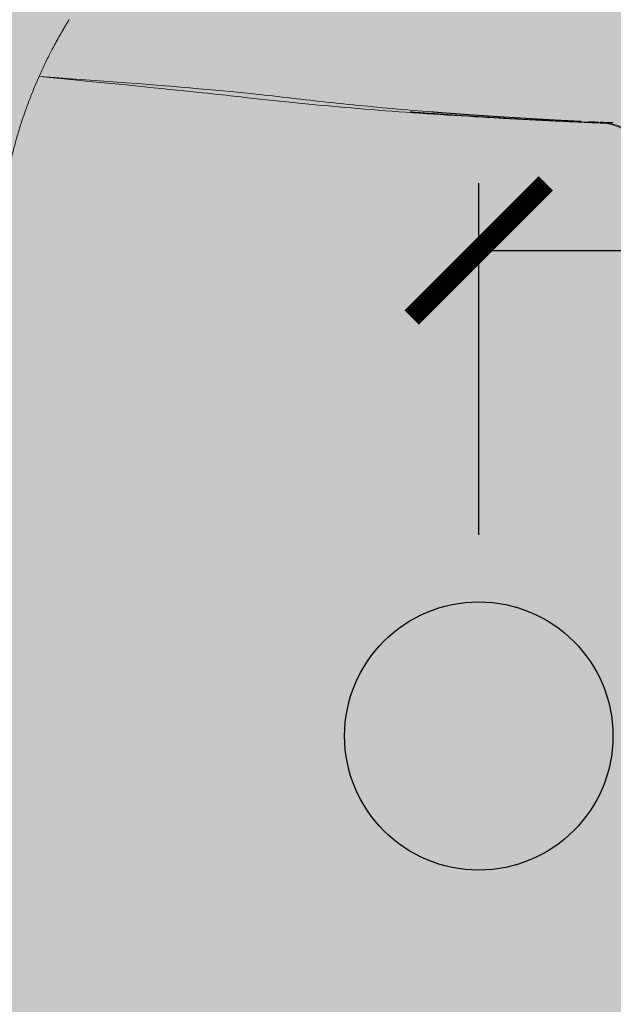
# Model space of a CAD drawing. Units: centimetres. Extents: x -68 to 16406, y -620 to 2561.
# Drawn here: x 3173 to 3217, y 264 to 337 of the extents above; entities that cross this region are included whole.
import ezdxf

# ---------------------------------------------------------------- set-up
doc = ezdxf.new("R2010")
doc.units = ezdxf.units.CM
doc.layers.add('Gruppo definitivo$cartiglio per stampa', color=7, linetype='Continuous', true_color=0xffffff)
doc.layers.add('Gruppo definitivo$Dime_scasso', color=7, linetype='Continuous', true_color=0x007f00)
for name, color, linetype, lineweight, true_color in [('Gruppo definitivo$Linee 2° piano', 7, 'Continuous', 15, 0xa7adba), ('Gruppo definitivo$quote', 7, 'Continuous', 15, 0x4f5b66), ('Gruppo definitivo$Riempimento', 7, 'Continuous', 0, 0x4f5b66)]:
    doc.layers.add(name, color=color, linetype=linetype, lineweight=lineweight, true_color=true_color)
doc.styles.add('Felina SerifRegular Regular', font='txt')
doc.dimstyles.new('Art Ceram_scheda tecnica', dxfattribs={"dimtxt": 20, "dimasz": 10, "dimexe": 5, "dimexo": 5, "dimgap": 2.5, "dimtad": 0, "dimtoh": 1, "dimdec": 1, "dimzin": 1, "dimdsep": 46, "dimtxsty": 'Felina SerifRegular Regular', "dimblk": 'ARCHTICK', "dimcen": 5, "dimazin": 1, "dimtfac": 1, "dimtdec": 4, "dimtix": 1, "dimtofl": 0, "dimtmove": 1, "dimatfit": 3, "dimldrblk": 'ARCHTICK', "dimfxl": 1, "dimtolj": 1, "dimtzin": 1, "dimarcsym": 0})

# ---------------------------------------------------------------- blocks, each defined once
blk = doc.blocks.new('_ArchTick')
at = {"color": 0, "linetype": 'ByBlock', "const_width": 0.15}
blk.add_lwpolyline([(-0.5, -0.5), (0.5, 0.5)], dxfattribs=at)
blk = doc.blocks.new('*D25')
at = {"layer": 'Defpoints', "color": 0}
for p in [(3307.018, 319.89), (3207.018, 293.68), (3307.018, 293.68)]:
    blk.add_point(p, dxfattribs=at)
at = {"layer": 'Gruppo definitivo$quote', "color": 0, "lineweight": -2}
for p, q in [((3207.018, 298.68), (3207.018, 324.89)), ((3307.018, 298.68), (3307.018, 324.89)), ((3207.018, 319.89), (3222.532, 319.89)), ((3307.018, 319.89), (3291.504, 319.89))]:
    blk.add_line(p, q, dxfattribs=at)
at = {"layer": 'Gruppo definitivo$quote', "color": 0, "lineweight": -2, "xscale": 10, "yscale": 10, "zscale": 10, "rotation": 180}
blk.add_blockref('_ArchTick', (3207.018, 319.89), dxfattribs=at)
at = {"layer": 'Gruppo definitivo$quote', "color": 0, "lineweight": -2, "xscale": 10, "yscale": 10, "zscale": 10}
blk.add_blockref('_ArchTick', (3307.018, 319.89), dxfattribs=at)
at = {"layer": 'Gruppo definitivo$quote', "color": 0, "insert": (3257.018, 319.89), "char_height": 20, "attachment_point": 5, "style": 'Felina SerifRegular Regular'}
blk.add_mtext('\\A1;100.0', dxfattribs=at)

msp = doc.modelspace()

# ---------------------------------------------------------------- hatches: boundary and pattern name
at = {"layer": 'Gruppo definitivo$cartiglio per stampa'}
msp.add_hatch(color=256, dxfattribs=at).paths.add_polyline_path([(2841.75714, -620.5), (4767.91231, -620.5), (4767.91231, 2039.42857), (2841.75714, 2039.42857)], flags=0)

# ---------------------------------------------------------------- linework, layer by layer
at = {"layer": 'Gruppo definitivo$Dime_scasso'}
msp.add_circle((3207.0179, 283.67968), 10, dxfattribs=at)
at = {"layer": 'Gruppo definitivo$Linee 2° piano'}
for points, knots in [([(3216.53273, 329.36842), (3214.86794, 329.43635), (3211.5979, 329.5859), (3205.58277, 329.90482), (3198.62826, 330.38181), (3190.91698, 331.10957), (3185.95994, 331.72663), (3174.23739, 332.84886)], [0, 0, 0, 0, 4.99852018, 9.82032098, 18.07056411, 25.90975831, 33.0546232, 33.0546232, 33.0546232, 33.0546232]), ([(3206.38817, 329.99897), (3205.33391, 330.07312), (3203.26816, 330.22808), (3199.27768, 330.56749), (3192.83051, 331.2184), (3187.41376, 331.9577), (3174.23739, 332.84886)], [0, 0, 0, 0, 3.1705183, 6.21479189, 12.01416175, 22.6098373, 22.6098373, 22.6098373, 22.6098373]), ([(3220.47648, 324.7158), (3220.46302, 325.01037), (3220.38354, 325.5937), (3220.02375, 326.71684), (3219.21224, 327.96986), (3218.0135, 328.86638), (3217.04863, 329.2465), (3216.48231, 329.38541), (3216.19821, 329.42802), (3216.05954, 329.44022)], [0, 0, 0, 0, 0.88468279, 1.75905009, 3.52502736, 5.29325157, 6.18028784, 6.62337254, 7.04097155, 7.04097155, 7.04097155, 7.04097155]), ([(3220.79817, 324.66353), (3220.78556, 324.96081), (3220.70562, 325.56437), (3220.34938, 326.67123), (3219.5569, 327.91275), (3218.40247, 328.80264), (3217.30918, 329.25082), (3216.73512, 329.37367), (3216.4431, 329.4093)], [0, 0, 0, 0, 0.89257445, 1.8194109, 3.47367166, 5.2507162, 6.12209154, 7.00470924, 7.00470924, 7.00470924, 7.00470924])]:
    msp.add_open_spline(points, degree=3, knots=knots, dxfattribs=at)
for points, weights in [([(3207.5084, 329.82582), (3204.71825, 329.99927), (3201.93096, 330.21381)], [1, 0.999972854192, 1]), ([(3201.93651, 330.20315), (3204.47664, 330.01109), (3207.01916, 329.85364)], [1, 0.999976816579, 1]), ([(3203.47105, 330.21867), (3203.82967, 330.19013), (3204.18835, 330.16242)], [1, 0.999999332224, 1]), ([(3204.62051, 330.12936), (3204.40442, 330.14576), (3204.18835, 330.16245)], [1, 0.999999770306, 1]), ([(3204.6205, 330.12932), (3204.78872, 330.11656), (3204.95695, 330.10396)], [1, 0.999999864722, 1]), ([(3205.20661, 330.08542), (3205.08178, 330.09467), (3204.95696, 330.10401)], [1, 0.999999926842, 1]), ([(3205.20661, 330.08537), (3205.47165, 330.06573), (3205.73673, 330.04652)], [1, 0.999999680281, 1]), ([(3205.80047, 330.04198), (3205.7686, 330.04428), (3205.73674, 330.04659)], [1, 0.999999995454, 1]), ([(3205.80047, 330.04191), (3206.16419, 330.01562), (3206.52797, 329.99011)], [1, 0.999999419237, 1]), ([(3206.70662, 329.97672), (3206.61695, 329.98294), (3206.52729, 329.98921)], [1, 0.999999968471, 1]), ([(3206.98272, 329.95862), (3206.75534, 329.97426), (3206.52798, 329.9902)], [1, 0.999999784018, 1]), ([(3206.98271, 329.95853), (3207.15683, 329.94655), (3207.33096, 329.93474)], [1, 0.99999987571, 1]), ([(3207.01916, 329.85364), (3207.32829, 329.83444), (3207.63744, 329.81569)], [1, 0.999999720109, 1]), ([(3207.58406, 329.91777), (3207.45751, 329.92626), (3207.33097, 329.93484)], [1, 0.999999936334, 1]), ([(3209.75824, 329.69248), (3208.63311, 329.75573), (3207.5084, 329.82582)], [1, 0.999995383274, 1]), ([(3207.58405, 329.91768), (3207.86501, 329.89883), (3208.146, 329.88043)], [1, 0.999999692506, 1]), ([(3207.63744, 329.81569), (3207.83099, 329.80396), (3208.02455, 329.7924)], [1, 0.999999894306, 1]), ([(3208.02455, 329.7924), (3208.43868, 329.76768), (3208.85285, 329.74375)], [1, 0.99999953448, 1]), ([(3208.80785, 329.83778), (3208.47691, 329.85885), (3208.14601, 329.88053)], [1, 0.999999595123, 1]), ([(3209.52142, 329.70472), (3209.13029, 329.72602), (3208.7392, 329.74798)], [1, 0.999999653554, 1]), ([(3208.80785, 329.83768), (3208.89062, 329.83241), (3208.9734, 329.82718)], [1, 0.999999975262, 1]), ([(3216.55432, 329.36385), (3212.70829, 329.52086), (3208.86486, 329.73206)], [1, 0.999975173838, 1]), ([(3209.43052, 329.79864), (3209.20195, 329.81281), (3208.97341, 329.82727)], [1, 0.999999816678, 1]), ([(3209.43052, 329.79855), (3209.62198, 329.78668), (3209.81346, 329.775)], [1, 0.999999874663, 1]), ([(3210.05713, 329.67583), (3209.90768, 329.68409), (3209.75824, 329.69248)], [1, 0.999999901375, 1]), ([(3210.06049, 329.76008), (3209.93698, 329.76754), (3209.81346, 329.77507)], [1, 0.999999949237, 1]), ([(3210.06049, 329.76), (3210.36348, 329.74171), (3210.66649, 329.72389)], [1, 0.999999703021, 1]), ([(3210.45386, 329.65486), (3210.4384, 329.65567), (3210.42293, 329.65648)], [1, 0.999999999505, 1]), ([(3211.34271, 329.68473), (3211.00459, 329.70406), (3210.6665, 329.72395)], [1, 0.999999648138, 1]), ([(3211.38591, 329.60684), (3211.08352, 329.62213), (3210.78114, 329.6378)], [1, 0.999999811957, 1]), ([(3211.34271, 329.68468), (3211.43776, 329.67925), (3211.53282, 329.67386)], [1, 0.999999973022, 1]), ([(3211.99513, 329.64796), (3211.76397, 329.6608), (3211.53282, 329.67391)], [1, 0.999999844478, 1]), ([(3211.99513, 329.64792), (3212.20394, 329.63632), (3212.41276, 329.62493)], [1, 0.999999877027, 1]), ([(3211.92859, 329.5797), (3211.71362, 329.59034), (3211.49866, 329.60116)], [1, 0.99999990646, 1]), ([(3212.47017, 329.5532), (3212.34321, 329.55935), (3212.21626, 329.56555)], [1, 0.999999968123, 1]), ([(3212.65521, 329.61179), (3212.53398, 329.61834), (3212.41276, 329.62496)], [1, 0.999999959595, 1]), ([(3212.65521, 329.61177), (3212.98091, 329.59419), (3213.30663, 329.57709)], [1, 0.999999717674, 1]), ([(3213.01068, 329.52734), (3212.97192, 329.52917), (3212.93317, 329.53101)], [1, 0.99999999713, 1]), ([(3213.32308, 329.57624), (3213.31485, 329.57667), (3213.30663, 329.5771)], [1, 0.999999999825, 1]), ([(3213.32307, 329.57623), (3213.76889, 329.55285), (3214.21476, 329.53037)], [1, 0.99999950147, 1]), ([(3214.05228, 329.4791), (3213.84929, 329.4883), (3213.64632, 329.49765)], [1, 0.999999925824, 1]), ([(3214.68265, 329.50698), (3214.4487, 329.51855), (3214.21476, 329.53035)], [1, 0.999999869568, 1]), ([(3215.06544, 329.43414), (3214.70386, 329.44985), (3214.3423, 329.46604)], [1, 0.999999780132, 1]), ([(3215.93901, 329.44655), (3215.53822, 329.4653), (3215.13747, 329.48471)], [1, 0.999999647344, 1]), ([(3216.50925, 329.37326), (3216.08836, 329.39048), (3215.6675, 329.40831)], [1, 0.999999738751, 1]), ([(3216.0751, 329.4402), (3216.11795, 329.43926), (3216.16081, 329.43833)], [1, 0.999999998785, 1]), ([(3216.15708, 329.43574), (3216.13155, 329.43734), (3216.10602, 329.43868)], [1, 0.999986345215, 1]), ([(3216.178, 329.43795), (3216.1694, 329.43814), (3216.16081, 329.43833)], [1, 0.999999999804, 1]), ([(3216.178, 329.43795), (3216.18586, 329.43778), (3216.19373, 329.43761)], [1, 0.999999999836, 1]), ([(3216.22426, 329.43695), (3216.209, 329.43728), (3216.19373, 329.43761)], [1, 0.999999998901, 1]), ([(3216.22426, 329.43695), (3216.23252, 329.43677), (3216.24079, 329.43659)], [1, 0.999999999595, 1]), ([(3216.27164, 329.43593), (3216.25621, 329.43626), (3216.24079, 329.43659)], [1, 0.999999998329, 1]), ([(3216.27164, 329.43593), (3216.28036, 329.43574), (3216.28908, 329.43556)], [1, 0.99999999938, 1]), ([(3216.32005, 329.4349), (3216.30456, 329.43522), (3216.28908, 329.43556)], [1, 0.999999997793, 1]), ([(3216.32005, 329.4349), (3216.32928, 329.4347), (3216.33852, 329.4345)], [1, 0.999999999116, 1]), ([(3216.38685, 329.43349), (3216.36268, 329.43399), (3216.33852, 329.4345)], [1, 0.999999993076, 1]), ([(3216.45523, 329.43207), (3216.42213, 329.43275), (3216.38903, 329.43344)], [1, 0.999999983766, 1]), ([(3216.45523, 329.43207), (3216.45804, 329.43201), (3216.46086, 329.43195)], [1, 0.999999999866, 1]), ([(3216.52504, 329.43065), (3216.49295, 329.43129), (3216.46086, 329.43195)], [1, 0.999999981146, 1]), ([(3216.52504, 329.43065), (3216.57899, 329.42956), (3216.63295, 329.42851)], [1, 0.999999935907, 1]), ([(3216.66918, 329.42781), (3216.65107, 329.42816), (3216.63295, 329.42851)], [1, 0.999999992032, 1]), ([(3216.743, 329.42642), (3216.70796, 329.42707), (3216.67293, 329.42774)], [1, 0.999999967447, 1]), ([(3216.743, 329.42642), (3216.74506, 329.42638), (3216.74713, 329.42634)], [1, 0.999999999882, 1]), ([(3216.81754, 329.42505), (3216.78233, 329.42569), (3216.74713, 329.42634)], [1, 0.999999964038, 1]), ([(3216.81754, 329.42505), (3216.81988, 329.42501), (3216.82222, 329.42497)], [1, 0.999999999836, 1]), ([(3216.89285, 329.42371), (3216.85753, 329.42433), (3216.82222, 329.42496)], [1, 0.999999961163, 1]), ([(3216.89285, 329.42371), (3216.89545, 329.42367), (3216.89806, 329.42362)], [1, 0.99999999978, 1]), ([(3216.96945, 329.4224), (3216.93375, 329.423), (3216.89806, 329.42362)], [1, 0.999999957075, 1]), ([(3216.96945, 329.4224), (3216.97199, 329.42235), (3216.97453, 329.42231)], [1, 0.999999999775, 1]), ([(3217.04645, 329.42112), (3217.01049, 329.42171), (3216.97453, 329.42231)], [1, 0.999999953389, 1])]:
    msp.add_rational_spline(points, weights, degree=2, dxfattribs=at)
for points in [[(3216.38685, 329.43349), (3216.38794, 329.43346), (3216.38903, 329.43344)], [(3216.66918, 329.42781), (3216.67105, 329.42778), (3216.67293, 329.42774)]]:
    msp.add_open_spline(points, degree=2, dxfattribs=at)
at = {"layer": 'Gruppo definitivo$Riempimento'}
for points, weights in [([(3176.28645, 336.77203), (3176.37665, 336.92161), (3176.46817, 337.07039)], [1, 0.999990427442, 1]), ([(3176.46817, 337.07039), (3176.47383, 337.07956), (3176.47947, 337.08875)], [1, 0.999999963151, 1]), ([(3176.2811, 336.76315), (3176.28378, 336.76759), (3176.28645, 336.77203)], [1, 0.99999999154, 1])]:
    msp.add_rational_spline(points, weights, degree=2, dxfattribs=at)
msp.add_rational_spline([(3171.35683, 321.6919), (3172.03916, 329.49824), (3175.98702, 336.2672), (3176.13227, 336.51623), (3176.2811, 336.76315)], [1, 0.975808712366, 1, 0.999974119445, 1], degree=2, knots=[124.1954971, 124.1954971, 124.1954971, 139.61308921, 139.61308921, 140.18967903, 140.18967903, 140.18967903], dxfattribs=at)

# ---------------------------------------------------------------- dimensions: what is measured, and where the dimension line sits
at = {"layer": 'Gruppo definitivo$quote'}
dim = msp.add_linear_dim(base=(3307.0179, 319.88955), p1=(3207.0179, 293.67968), p2=(3307.0179, 293.67968), dimstyle='Art Ceram_scheda tecnica', override={"dimtxt": 20, "dimasz": 10, "dimexe": 5, "dimexo": 5, "dimgap": 2.5, "dimtih": 0, "dimtoh": 0, "dimdec": 1, "dimzin": 1, "dimtxsty": 'Felina SerifRegular Regular', "dimblk": 'ArchTick', "dimsah": 0, "dimcen": 5, "dimadec": 2, "dimazin": 1, "dimtix": 0, "dimtmove": 0, "dimtzin": 1}, dxfattribs=at)
dim.commit()
dim.dimension.update_dxf_attribs({"geometry": '*D25', "text_midpoint": (3257.0179, 319.88955)})

doc.saveas('drawing.dxf')
